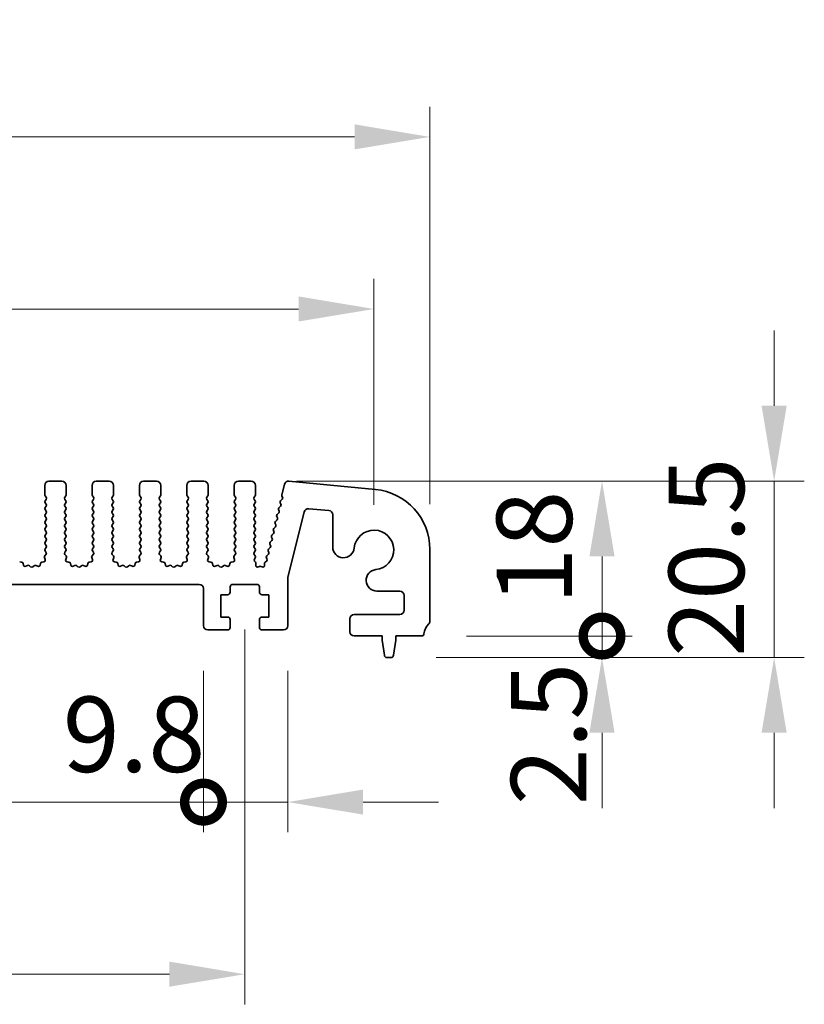
# Model space of a CAD drawing. Units: millimetres. Extents: x 43 to 7914, y 24 to 1429.
# Drawn here: x 3940 to 4031, y 545 to 659 of the extents above; entities that cross this region are included whole.
import ezdxf

# ---------------------------------------------------------------- set-up
doc = ezdxf.new("R2010")
doc.units = ezdxf.units.MM
doc.header["$LTSCALE"] = 3
doc.layers.get('Defpoints').update_dxf_attribs({"lineweight": 25})
for name, color, linetype, lineweight in [('Dimension (ISO)', 7, 'Continuous', 18), ('Dimension (ISO) @ 1', 7, 'Continuous', 18), ('Visible (ISO)', 7, 'Continuous', 35)]:
    doc.layers.add(name, color=color, linetype=linetype, lineweight=lineweight)
doc.styles.add('Note Text (TK)', font='MS PGothic.ttf')
doc.dimstyles.new('Default - Method 1b (TK)', dxfattribs={"dimscale": 3, "dimtxt": 2.5, "dimasz": 2.5, "dimexe": 1, "dimexo": 1.5, "dimgap": 1, "dimtad": 1, "dimtoh": 1, "dimrnd": 1e-08, "dimdsep": 46, "dimtxsty": 'Note Text (TK)', "dimcen": 0.09, "dimdle": 5, "dimclrd": 100, "dimclre": 100, "dimclrt": 7, "dimadec": 1, "dimazin": 1, "dimtfac": 1, "dimtmove": 0, "dimatfit": 3, "dimfxl": 1, "dimtolj": 1, "dimlwd": -1, "dimlwe": -1, "dimarcsym": 0})

# ---------------------------------------------------------------- blocks, each defined once
blk = doc.blocks.new('*D81')
at = {"layer": 'Defpoints', "color": 0}
for p in [(3981.39, 625.81), (3709.39, 597.81), (3981.39, 597.81)]:
    blk.add_point(p, dxfattribs=at)
at = {"layer": 'Dimension (ISO)', "color": 100}
for p, q in [((3709.39, 603.06), (3709.39, 629.31)), ((3981.39, 603.06), (3981.39, 629.31)), ((3718.14, 625.81), (3972.64, 625.81))]:
    blk.add_line(p, q, dxfattribs=at)
for points in [[(3718.14, 627.27), (3718.14, 624.36), (3709.39, 625.81)], [(3972.64, 627.27), (3972.64, 624.36), (3981.39, 625.81)]]:
    blk.add_solid(points, dxfattribs=at)
at = {"layer": 'Dimension (ISO)', "color": 7, "insert": (3836.49, 633.69), "char_height": 8.75, "attachment_point": 4, "style": 'Note Text (TK)'}
blk.add_mtext('\\A1;272', dxfattribs=at)
blk = doc.blocks.new('*D82')
at = {"layer": 'Defpoints', "color": 0}
for p in [(3987.89, 645.81), (3702.89, 597.87), (3987.89, 597.87)]:
    blk.add_point(p, dxfattribs=at)
at = {"layer": 'Dimension (ISO)', "color": 100}
for p, q in [((3702.89, 603.12), (3702.89, 649.31)), ((3987.89, 603.12), (3987.89, 649.31)), ((3711.64, 645.81), (3979.14, 645.81))]:
    blk.add_line(p, q, dxfattribs=at)
for points in [[(3711.64, 647.27), (3711.64, 644.36), (3702.89, 645.81)], [(3979.14, 647.27), (3979.14, 644.36), (3987.89, 645.81)]]:
    blk.add_solid(points, dxfattribs=at)
at = {"layer": 'Dimension (ISO)', "color": 7, "insert": (3836.49, 653.69), "char_height": 8.75, "attachment_point": 4, "style": 'Note Text (TK)'}
blk.add_mtext('\\A1;285', dxfattribs=at)
blk = doc.blocks.new('_DotSmall')
at = {"color": 0, "linetype": 'ByBlock', "const_width": 0.5}
blk.add_lwpolyline([(-0.0625, 0, 1), (0.0625, 0, 1)], format="xyb", close=True, dxfattribs=at)
blk = doc.blocks.new('*D83')
at = {"layer": 'Defpoints', "color": 0}
for p in [(3986.91, 587.81), (4007.89, 587.81), (3983.38, 585.31)]:
    blk.add_point(p, dxfattribs=at)
at = {"layer": 'Dimension (ISO)', "color": 100}
for p, q in [((4007.89, 587.81), (4007.89, 596.56)), ((3992.16, 587.81), (4011.39, 587.81)), ((4007.89, 585.31), (4007.89, 587.81)), ((3988.63, 585.31), (4011.39, 585.31)), ((4007.89, 576.56), (4007.89, 567.81))]:
    blk.add_line(p, q, dxfattribs=at)
blk.add_solid([(4006.43, 576.56), (4009.35, 576.56), (4007.89, 585.31)], dxfattribs=at)
at = {"layer": 'Dimension (ISO)', "color": 100, "xscale": 8.75, "yscale": 8.75, "zscale": 8.75, "rotation": 270}
blk.add_blockref('_DotSmall', (4007.89, 587.81), dxfattribs=at)
at = {"layer": 'Dimension (ISO)', "color": 7, "insert": (4001.69, 568.14), "char_height": 8.75, "attachment_point": 4, "rotation": 90, "style": 'Note Text (TK)'}
blk.add_mtext('\\A1;2.5', dxfattribs=at)
blk = doc.blocks.new('*D84')
at = {"layer": 'Defpoints', "color": 0}
for p in [(3967.14, 605.81), (4007.89, 605.81), (3986.91, 587.81)]:
    blk.add_point(p, dxfattribs=at)
at = {"layer": 'Dimension (ISO)', "color": 100}
for p, q in [((3972.39, 605.81), (4011.39, 605.81)), ((4007.89, 587.81), (4007.89, 597.06)), ((3992.16, 587.81), (4011.39, 587.81))]:
    blk.add_line(p, q, dxfattribs=at)
blk.add_solid([(4006.43, 597.06), (4009.35, 597.06), (4007.89, 605.81)], dxfattribs=at)
at = {"layer": 'Dimension (ISO)', "color": 100, "xscale": 8.75, "yscale": 8.75, "zscale": 8.75, "rotation": 270}
blk.add_blockref('_DotSmall', (4007.89, 587.81), dxfattribs=at)
at = {"layer": 'Dimension (ISO)', "color": 7, "insert": (4000.02, 591.45), "char_height": 8.75, "attachment_point": 4, "rotation": 90, "style": 'Note Text (TK)'}
blk.add_mtext('\\A1;18', dxfattribs=at)
blk = doc.blocks.new('*D85')
at = {"layer": 'Defpoints', "color": 0}
for p in [(3967.14, 605.81), (3983.38, 585.31), (4027.89, 585.31)]:
    blk.add_point(p, dxfattribs=at)
at = {"layer": 'Dimension (ISO)', "color": 100}
for p, q in [((4027.89, 614.56), (4027.89, 623.31)), ((3972.39, 605.81), (4031.39, 605.81)), ((4027.89, 605.81), (4027.89, 585.31)), ((3988.63, 585.31), (4031.39, 585.31)), ((4027.89, 576.56), (4027.89, 567.81))]:
    blk.add_line(p, q, dxfattribs=at)
for points in [[(4026.43, 614.56), (4029.35, 614.56), (4027.89, 605.81)], [(4026.43, 576.56), (4029.35, 576.56), (4027.89, 585.31)]]:
    blk.add_solid(points, dxfattribs=at)
at = {"layer": 'Dimension (ISO)', "color": 7, "insert": (4020.02, 585.37), "char_height": 8.75, "attachment_point": 4, "rotation": 90, "style": 'Note Text (TK)'}
blk.add_mtext('\\A1;20.5', dxfattribs=at)
blk = doc.blocks.new('*D87')
at = {"layer": 'Defpoints', "color": 0}
for p in [(3729.19, 589.01), (3961.59, 589.01), (3961.59, 568.51)]:
    blk.add_point(p, dxfattribs=at)
at = {"layer": 'Dimension (ISO)', "color": 100}
for p, q in [((3729.19, 583.76), (3729.19, 565.01)), ((3961.59, 583.76), (3961.59, 565.01)), ((3729.19, 568.51), (3961.59, 568.51))]:
    blk.add_line(p, q, dxfattribs=at)
at = {"layer": 'Dimension (ISO)', "color": 100, "xscale": 8.75, "yscale": 8.75, "zscale": 8.75, "rotation": 180}
blk.add_blockref('_DotSmall', (3729.19, 568.51), dxfattribs=at)
at = {"layer": 'Dimension (ISO)', "color": 100, "xscale": 8.75, "yscale": 8.75, "zscale": 8.75}
blk.add_blockref('_DotSmall', (3961.59, 568.51), dxfattribs=at)
at = {"layer": 'Dimension (ISO)', "color": 7, "insert": (3831.93, 576.39), "char_height": 8.75, "attachment_point": 4, "style": 'Note Text (TK)'}
blk.add_mtext('\\A1;232.4', dxfattribs=at)
blk = doc.blocks.new('*D88')
at = {"layer": 'Defpoints', "color": 0}
for p in [(3961.59, 589.01), (3971.39, 589.01), (3971.39, 568.51)]:
    blk.add_point(p, dxfattribs=at)
at = {"layer": 'Dimension (ISO)', "color": 100}
for p, q in [((3961.59, 583.76), (3961.59, 565.01)), ((3971.39, 583.76), (3971.39, 565.01)), ((3961.59, 568.51), (3952.84, 568.51)), ((3961.59, 568.51), (3971.39, 568.51)), ((3980.14, 568.51), (3988.89, 568.51))]:
    blk.add_line(p, q, dxfattribs=at)
blk.add_solid([(3980.14, 569.97), (3980.14, 567.06), (3971.39, 568.51)], dxfattribs=at)
at = {"layer": 'Dimension (ISO)', "color": 100, "xscale": 8.75, "yscale": 8.75, "zscale": 8.75}
blk.add_blockref('_DotSmall', (3961.59, 568.51), dxfattribs=at)
at = {"layer": 'Dimension (ISO)', "color": 7, "insert": (3945.24, 576.39), "char_height": 8.75, "attachment_point": 4, "style": 'Note Text (TK)'}
blk.add_mtext('\\A1;9.8', dxfattribs=at)
blk = doc.blocks.new('*D89')
at = {"layer": 'Defpoints', "color": 0}
for p in [(3724.39, 593.81), (3966.39, 593.81), (3966.39, 548.51)]:
    blk.add_point(p, dxfattribs=at)
at = {"layer": 'Dimension (ISO)', "color": 100}
for p, q in [((3724.39, 588.56), (3724.39, 545.01)), ((3966.39, 588.56), (3966.39, 545.01)), ((3733.14, 548.51), (3957.64, 548.51))]:
    blk.add_line(p, q, dxfattribs=at)
for points in [[(3733.14, 549.97), (3733.14, 547.06), (3724.39, 548.51)], [(3957.64, 549.97), (3957.64, 547.06), (3966.39, 548.51)]]:
    blk.add_solid(points, dxfattribs=at)
at = {"layer": 'Dimension (ISO)', "color": 7, "insert": (3836.49, 556.39), "char_height": 8.75, "attachment_point": 4, "style": 'Note Text (TK)'}
blk.add_mtext('\\A1;242', dxfattribs=at)

msp = doc.modelspace()

# ---------------------------------------------------------------- linework, layer by layer
at = {"layer": 'Visible (ISO)'}
for p, q in [((3943.1422, 605.3133), (3943.1422, 604.2133)), ((3945.1422, 605.8133), (3943.6422, 605.8133)), ((3945.6422, 604.2133), (3945.6422, 605.3133)), ((3948.6422, 605.3133), (3948.6422, 604.2133)), ((3950.6422, 605.8133), (3949.1422, 605.8133)), ((3951.1422, 604.2133), (3951.1422, 605.3133)), ((3954.1422, 605.3133), (3954.1422, 604.2133)), ((3956.1422, 605.8133), (3954.6422, 605.8133)), ((3956.6422, 604.2133), (3956.6422, 605.3133)), ((3959.6422, 605.3133), (3959.6422, 604.2133)), ((3961.6422, 605.8133), (3960.1422, 605.8133)), ((3962.1422, 604.2133), (3962.1422, 605.3133)), ((3965.1422, 605.3133), (3965.1422, 604.2133)), ((3967.1422, 605.8133), (3965.6422, 605.8133)), ((3967.6422, 604.2133), (3967.6422, 605.3133)), ((3970.9971, 605.4334), (3970.6938, 604.2205)), ((3981.5632, 604.8425), (3971.5253, 605.8091)), ((3943.1822, 604.0933), (3943.3022, 603.9333)), ((3943.3022, 603.6933), (3943.1822, 603.5333)), ((3943.1822, 603.2933), (3943.3022, 603.1333)), ((3945.4822, 603.9333), (3945.6022, 604.0933)), ((3945.6022, 603.5333), (3945.4822, 603.6933)), ((3945.4822, 603.1333), (3945.6022, 603.2933)), ((3948.6822, 604.0933), (3948.8022, 603.9333)), ((3948.8022, 603.6933), (3948.6822, 603.5333)), ((3948.6822, 603.2933), (3948.8022, 603.1333)), ((3950.9822, 603.9333), (3951.1022, 604.0933)), ((3951.1022, 603.5333), (3950.9822, 603.6933)), ((3950.9822, 603.1333), (3951.1022, 603.2933)), ((3954.1822, 604.0933), (3954.3022, 603.9333)), ((3954.3022, 603.6933), (3954.1822, 603.5333)), ((3954.1822, 603.2933), (3954.3022, 603.1333)), ((3956.4822, 603.9333), (3956.6022, 604.0933)), ((3956.6022, 603.5333), (3956.4822, 603.6933)), ((3956.4822, 603.1333), (3956.6022, 603.2933)), ((3959.6822, 604.0933), (3959.8022, 603.9333)), ((3959.8022, 603.6933), (3959.6822, 603.5333)), ((3959.6822, 603.2933), (3959.8022, 603.1333)), ((3961.9822, 603.9333), (3962.1022, 604.0933)), ((3962.1022, 603.5333), (3961.9822, 603.6933)), ((3961.9822, 603.1333), (3962.1022, 603.2933)), ((3965.1822, 604.0933), (3965.3022, 603.9333)), ((3965.3022, 603.6933), (3965.1822, 603.5333)), ((3965.1822, 603.2933), (3965.3022, 603.1333)), ((3967.4822, 603.9333), (3967.6022, 604.0933)), ((3967.6022, 603.5333), (3967.4822, 603.6933)), ((3967.4822, 603.1333), (3967.6022, 603.2933)), ((3970.5094, 603.2816), (3970.5808, 603.1451)), ((3970.7434, 603.7094), (3970.5469, 603.5173)), ((3970.7107, 604.0793), (3970.7808, 603.9451)), ((3943.3022, 602.8933), (3943.1822, 602.7333)), ((3943.1822, 602.4933), (3943.3022, 602.3333)), ((3943.3022, 602.0933), (3943.1822, 601.9333)), ((3945.6022, 602.7333), (3945.4822, 602.8933)), ((3945.4822, 602.3333), (3945.6022, 602.4933)), ((3945.6022, 601.9333), (3945.4822, 602.0933)), ((3948.8022, 602.8933), (3948.6822, 602.7333)), ((3948.6822, 602.4933), (3948.8022, 602.3333)), ((3948.8022, 602.0933), (3948.6822, 601.9333)), ((3951.1022, 602.7333), (3950.9822, 602.8933)), ((3950.9822, 602.3333), (3951.1022, 602.4933)), ((3951.1022, 601.9333), (3950.9822, 602.0933)), ((3954.3022, 602.8933), (3954.1822, 602.7333)), ((3954.1822, 602.4933), (3954.3022, 602.3333)), ((3954.3022, 602.0933), (3954.1822, 601.9333)), ((3956.6022, 602.7333), (3956.4822, 602.8933)), ((3956.4822, 602.3333), (3956.6022, 602.4933)), ((3956.6022, 601.9333), (3956.4822, 602.0933)), ((3959.8022, 602.8933), (3959.6822, 602.7333)), ((3959.6822, 602.4933), (3959.8022, 602.3333)), ((3959.8022, 602.0933), (3959.6822, 601.9333)), ((3962.1022, 602.7333), (3961.9822, 602.8933)), ((3961.9822, 602.3333), (3962.1022, 602.4933)), ((3962.1022, 601.9333), (3961.9822, 602.0933)), ((3965.3022, 602.8933), (3965.1822, 602.7333)), ((3965.1822, 602.4933), (3965.3022, 602.3333)), ((3965.3022, 602.0933), (3965.1822, 601.9333)), ((3967.6022, 602.7333), (3967.4822, 602.8933)), ((3967.4822, 602.3333), (3967.6022, 602.4933)), ((3967.6022, 601.9333), (3967.4822, 602.0933)), ((3970.3434, 602.1094), (3970.1468, 601.9173)), ((3970.3094, 602.4816), (3970.3808, 602.3451)), ((3970.5434, 602.9094), (3970.3468, 602.7173)), ((3971.3922, 594.6454), (3973.2862, 602.2205)), ((3973.8148, 602.5973), (3976.1529, 602.3928)), ((3976.6093, 601.8947), (3976.6093, 598.1608)), ((3943.1822, 601.6933), (3943.3022, 601.5333)), ((3943.3022, 601.2933), (3943.1822, 601.1333)), ((3943.1822, 600.8933), (3943.3022, 600.7333)), ((3945.4822, 601.5333), (3945.6022, 601.6933)), ((3945.6022, 601.1333), (3945.4822, 601.2933)), ((3945.4822, 600.7333), (3945.6022, 600.8933)), ((3948.6822, 601.6933), (3948.8022, 601.5333)), ((3948.8022, 601.2933), (3948.6822, 601.1333)), ((3948.6822, 600.8933), (3948.8022, 600.7333)), ((3950.9822, 601.5333), (3951.1022, 601.6933)), ((3951.1022, 601.1333), (3950.9822, 601.2933)), ((3950.9822, 600.7333), (3951.1022, 600.8933)), ((3954.1822, 601.6933), (3954.3022, 601.5333)), ((3954.3022, 601.2933), (3954.1822, 601.1333)), ((3954.1822, 600.8933), (3954.3022, 600.7333)), ((3956.4822, 601.5333), (3956.6022, 601.6933)), ((3956.6022, 601.1333), (3956.4822, 601.2933)), ((3956.4822, 600.7333), (3956.6022, 600.8933)), ((3959.6822, 601.6933), (3959.8022, 601.5333)), ((3959.8022, 601.2933), (3959.6822, 601.1333)), ((3959.6822, 600.8933), (3959.8022, 600.7333)), ((3961.9822, 601.5333), (3962.1022, 601.6933)), ((3962.1022, 601.1333), (3961.9822, 601.2933)), ((3961.9822, 600.7333), (3962.1022, 600.8933)), ((3965.1822, 601.6933), (3965.3022, 601.5333)), ((3965.3022, 601.2933), (3965.1822, 601.1333)), ((3965.1822, 600.8933), (3965.3022, 600.7333)), ((3967.4822, 601.5333), (3967.6022, 601.6933)), ((3967.6022, 601.1333), (3967.4822, 601.2933)), ((3967.4822, 600.7333), (3967.6022, 600.8933)), ((3969.9094, 600.8816), (3969.9808, 600.7451)), ((3970.1433, 601.3094), (3969.9468, 601.1173)), ((3970.1094, 601.6816), (3970.1808, 601.5451)), ((3943.3022, 600.4933), (3943.1822, 600.3333)), ((3943.1822, 600.0933), (3943.3022, 599.9333)), ((3943.3022, 599.6933), (3943.1822, 599.5333)), ((3945.6022, 600.3333), (3945.4822, 600.4933)), ((3945.4822, 599.9333), (3945.6022, 600.0933)), ((3945.6022, 599.5333), (3945.4822, 599.6933)), ((3948.8022, 600.4933), (3948.6822, 600.3333)), ((3948.6822, 600.0933), (3948.8022, 599.9333)), ((3948.8022, 599.6933), (3948.6822, 599.5333)), ((3951.1022, 600.3333), (3950.9822, 600.4933)), ((3950.9822, 599.9333), (3951.1022, 600.0933)), ((3951.1022, 599.5333), (3950.9822, 599.6933)), ((3954.3022, 600.4933), (3954.1822, 600.3333)), ((3954.1822, 600.0933), (3954.3022, 599.9333)), ((3954.3022, 599.6933), (3954.1822, 599.5333)), ((3956.6022, 600.3333), (3956.4822, 600.4933)), ((3956.4822, 599.9333), (3956.6022, 600.0933)), ((3956.6022, 599.5333), (3956.4822, 599.6933)), ((3959.8022, 600.4933), (3959.6822, 600.3333)), ((3959.6822, 600.0933), (3959.8022, 599.9333)), ((3959.8022, 599.6933), (3959.6822, 599.5333)), ((3962.1022, 600.3333), (3961.9822, 600.4933)), ((3961.9822, 599.9333), (3962.1022, 600.0933)), ((3962.1022, 599.5333), (3961.9822, 599.6933)), ((3965.3022, 600.4933), (3965.1822, 600.3333)), ((3965.1822, 600.0933), (3965.3022, 599.9333)), ((3965.3022, 599.6933), (3965.1822, 599.5333)), ((3967.6022, 600.3333), (3967.4822, 600.4933)), ((3967.4822, 599.9333), (3967.6022, 600.0933)), ((3967.6022, 599.5333), (3967.4822, 599.6933)), ((3969.7433, 599.7094), (3969.5468, 599.5173)), ((3969.7094, 600.0816), (3969.7807, 599.9451)), ((3969.9433, 600.5094), (3969.7468, 600.3173)), ((3943.1822, 599.2933), (3943.3022, 599.1333)), ((3943.3022, 598.8933), (3943.1822, 598.7333)), ((3943.1822, 598.4933), (3943.3022, 598.3333)), ((3945.4822, 599.1333), (3945.6022, 599.2933)), ((3945.6022, 598.7333), (3945.4822, 598.8933)), ((3945.4822, 598.3333), (3945.6022, 598.4933)), ((3948.6822, 599.2933), (3948.8022, 599.1333)), ((3948.8022, 598.8933), (3948.6822, 598.7333)), ((3948.6822, 598.4933), (3948.8022, 598.3333)), ((3950.9822, 599.1333), (3951.1022, 599.2933)), ((3951.1022, 598.7333), (3950.9822, 598.8933)), ((3950.9822, 598.3333), (3951.1022, 598.4933)), ((3954.1822, 599.2933), (3954.3022, 599.1333)), ((3954.3022, 598.8933), (3954.1822, 598.7333)), ((3954.1822, 598.4933), (3954.3022, 598.3333)), ((3956.4822, 599.1333), (3956.6022, 599.2933)), ((3956.6022, 598.7333), (3956.4822, 598.8933)), ((3956.4822, 598.3333), (3956.6022, 598.4933)), ((3959.6822, 599.2933), (3959.8022, 599.1333)), ((3959.8022, 598.8933), (3959.6822, 598.7333)), ((3959.6822, 598.4933), (3959.8022, 598.3333)), ((3961.9822, 599.1333), (3962.1022, 599.2933)), ((3962.1022, 598.7333), (3961.9822, 598.8933)), ((3961.9822, 598.3333), (3962.1022, 598.4933)), ((3965.1822, 599.2933), (3965.3022, 599.1333)), ((3965.3022, 598.8933), (3965.1822, 598.7333)), ((3965.1822, 598.4933), (3965.3022, 598.3333)), ((3967.4822, 599.1333), (3967.6022, 599.2933)), ((3967.6022, 598.7333), (3967.4822, 598.8933)), ((3967.4822, 598.3333), (3967.6022, 598.4933)), ((3969.3093, 598.4816), (3969.3807, 598.3451)), ((3969.5433, 598.9094), (3969.3468, 598.7173)), ((3969.5094, 599.2816), (3969.5807, 599.1451)), ((3943.2896, 597.2917), (3943.1454, 597.1208)), ((3943.3022, 598.0933), (3943.1822, 597.9333)), ((3943.1822, 597.6933), (3943.2967, 597.5407)), ((3945.6022, 597.9333), (3945.4822, 598.0933)), ((3945.4877, 597.5407), (3945.6022, 597.6933)), ((3945.6391, 597.1208), (3945.4949, 597.2917)), ((3948.7896, 597.2917), (3948.6454, 597.1208)), ((3948.8022, 598.0933), (3948.6822, 597.9333)), ((3948.6822, 597.6933), (3948.7967, 597.5407)), ((3951.1022, 597.9333), (3950.9822, 598.0933)), ((3950.9877, 597.5407), (3951.1022, 597.6933)), ((3951.1391, 597.1208), (3950.9949, 597.2917)), ((3954.2896, 597.2917), (3954.1454, 597.1208)), ((3954.3022, 598.0933), (3954.1822, 597.9333)), ((3954.1822, 597.6933), (3954.2967, 597.5407)), ((3956.6022, 597.9333), (3956.4822, 598.0933)), ((3956.4877, 597.5407), (3956.6022, 597.6933)), ((3956.6391, 597.1208), (3956.4949, 597.2917)), ((3959.7896, 597.2917), (3959.6454, 597.1208)), ((3959.8022, 598.0933), (3959.6822, 597.9333)), ((3959.6822, 597.6933), (3959.7967, 597.5407)), ((3962.1022, 597.9333), (3961.9822, 598.0933)), ((3961.9877, 597.5407), (3962.1022, 597.6933)), ((3962.1391, 597.1208), (3961.9949, 597.2917)), ((3965.2896, 597.2917), (3965.1454, 597.1208)), ((3965.3022, 598.0933), (3965.1822, 597.9333)), ((3965.1822, 597.6933), (3965.2967, 597.5407)), ((3967.6022, 597.9333), (3967.4822, 598.0933)), ((3967.4822, 597.5333), (3967.6022, 597.6933)), ((3967.6022, 597.1333), (3967.4822, 597.2933)), ((3969.1433, 597.3094), (3968.9467, 597.1173)), ((3969.1093, 597.6816), (3969.1807, 597.5451)), ((3969.3433, 598.1094), (3969.1467, 597.9173)), ((3987.8922, 589.5483), (3987.8922, 597.8747)), ((3940.4638, 596.3882), (3940.2411, 596.4253)), ((3940.6681, 596.0561), (3940.6256, 596.2367)), ((3942.6588, 596.2367), (3942.6164, 596.0561)), ((3943.0434, 596.4253), (3942.8206, 596.3882)), ((3943.1112, 596.9209), (3943.1975, 596.6935)), ((3945.587, 596.6935), (3945.6732, 596.9209)), ((3945.9638, 596.3882), (3945.7411, 596.4253)), ((3946.1681, 596.0561), (3946.1256, 596.2367)), ((3948.1588, 596.2367), (3948.1164, 596.0561)), ((3948.5434, 596.4253), (3948.3206, 596.3882)), ((3948.6112, 596.9209), (3948.6975, 596.6935)), ((3951.087, 596.6935), (3951.1732, 596.9209)), ((3951.4638, 596.3882), (3951.2411, 596.4253)), ((3951.6681, 596.0561), (3951.6256, 596.2367)), ((3953.6588, 596.2367), (3953.6164, 596.0561)), ((3954.0434, 596.4253), (3953.8206, 596.3882)), ((3954.1112, 596.9209), (3954.1975, 596.6935)), ((3956.587, 596.6935), (3956.6732, 596.9209)), ((3956.9638, 596.3882), (3956.7411, 596.4253)), ((3957.1681, 596.0561), (3957.1256, 596.2367)), ((3959.1588, 596.2367), (3959.1164, 596.0561)), ((3959.5434, 596.4253), (3959.3206, 596.3882)), ((3959.6112, 596.9209), (3959.6975, 596.6935)), ((3962.087, 596.6935), (3962.1732, 596.9209)), ((3962.4638, 596.3882), (3962.2411, 596.4253)), ((3962.6681, 596.0561), (3962.6256, 596.2367)), ((3964.6588, 596.2367), (3964.6164, 596.0561)), ((3965.0434, 596.4253), (3964.8206, 596.3882)), ((3965.1112, 596.9209), (3965.1975, 596.6935)), ((3967.5005, 596.7577), (3967.6022, 596.8933)), ((3967.6199, 596.4029), (3967.5247, 596.4908)), ((3967.6645, 596.0322), (3967.6833, 596.2378)), ((3968.674, 596.2209), (3968.6835, 596.03)), ((3968.9139, 596.5113), (3968.7536, 596.3907)), ((3968.9093, 596.8816), (3968.9709, 596.7638)), ((3941.1635, 596.0161), (3940.9436, 595.9189)), ((3941.5085, 595.8646), (3941.3781, 595.9819)), ((3941.9064, 595.9819), (3941.776, 595.8646)), ((3942.3409, 595.9189), (3942.121, 596.0161)), ((3946.6635, 596.0161), (3946.4436, 595.9189)), ((3947.0085, 595.8646), (3946.8781, 595.9819)), ((3947.4064, 595.9819), (3947.276, 595.8646)), ((3947.8409, 595.9189), (3947.621, 596.0161)), ((3952.1635, 596.0161), (3951.9436, 595.9189)), ((3952.5085, 595.8646), (3952.3781, 595.9819)), ((3952.9064, 595.9819), (3952.776, 595.8646)), ((3953.3409, 595.9189), (3953.121, 596.0161)), ((3957.6635, 596.0161), (3957.4436, 595.9189)), ((3958.0085, 595.8646), (3957.8781, 595.9819)), ((3958.4064, 595.9819), (3958.276, 595.8646)), ((3958.8409, 595.9189), (3958.621, 596.0161)), ((3963.1635, 596.0161), (3962.9436, 595.9189)), ((3963.5085, 595.8646), (3963.3781, 595.9819)), ((3963.9064, 595.9819), (3963.776, 595.8646)), ((3964.3409, 595.9189), (3964.121, 596.0161)), ((3968.087, 595.9012), (3967.952, 595.8346)), ((3968.4, 595.8384), (3968.2593, 595.9034)), ((3971.3922, 589.0133), (3971.3922, 594.6454)), ((3729.6922, 593.8133), (3961.0922, 593.8133)), ((3961.5922, 593.3133), (3961.5922, 589.0133)), ((3964.6922, 592.9133), (3964.6922, 593.5133)), ((3964.9922, 593.8133), (3967.7922, 593.8133)), ((3968.0922, 593.5133), (3968.0922, 592.9133)), ((3981.7397, 593.0304), (3984.3922, 593.0304)), ((3963.5922, 590.0133), (3963.5922, 592.6133)), ((3963.5922, 592.6133), (3964.3922, 592.6133)), ((3968.3922, 592.6133), (3969.1922, 592.6133)), ((3969.1922, 592.6133), (3969.1922, 590.0133)), ((3984.8922, 592.5304), (3984.8922, 590.8133)), ((3964.3922, 590.0133), (3963.5922, 590.0133)), ((3964.6922, 588.8133), (3964.6922, 589.7133)), ((3968.0922, 589.7133), (3968.0922, 588.8133)), ((3969.1922, 590.0133), (3968.3922, 590.0133)), ((3978.5922, 589.8133), (3978.5922, 588.3133)), ((3984.3922, 590.3133), (3979.0922, 590.3133)), ((3962.0922, 588.5133), (3964.3922, 588.5133)), ((3968.3922, 588.5133), (3970.8922, 588.5133)), ((3979.0922, 587.8133), (3982.3422, 587.8133)), ((3982.3422, 587.8133), (3982.3422, 587.3133)), ((3982.3422, 587.3133), (3982.6039, 585.5688)), ((3983.6806, 585.5688), (3983.9422, 587.3133)), ((3983.9422, 587.3133), (3983.9422, 587.8133)), ((3983.9422, 587.8133), (3986.9119, 587.8133)), ((3982.9006, 585.3133), (3983.3839, 585.3133))]:
    msp.add_line(p, q, dxfattribs=at)
for centre, radius, start, end in [((3943.6422, 605.3133), 0.5, 90, 180), ((3945.1422, 605.3133), 0.5, 0, 90), ((3949.1422, 605.3133), 0.5, 90, 180), ((3950.6422, 605.3133), 0.5, 0, 90), ((3954.6422, 605.3133), 0.5, 90, 180), ((3956.1422, 605.3133), 0.5, 0, 90), ((3960.1422, 605.3133), 0.5, 90, 180), ((3961.6422, 605.3133), 0.5, 0, 90), ((3965.6422, 605.3133), 0.5, 90, 180), ((3967.1422, 605.3133), 0.5, 0, 90), ((3971.4814, 605.3117), 0.4993, 84.953365, 165.898376), ((3943.3422, 604.2133), 0.2, 180, 216.869898), ((3945.4422, 604.2133), 0.2, 323.130102, 0), ((3948.8422, 604.2133), 0.2, 180, 216.869898), ((3950.9422, 604.2133), 0.2, 323.130102, 0), ((3954.3422, 604.2133), 0.2, 180, 216.869898), ((3956.4422, 604.2133), 0.2, 323.130102, 0), ((3959.8422, 604.2133), 0.2, 180, 216.869898), ((3961.9422, 604.2133), 0.2, 323.130102, 0), ((3965.3422, 604.2133), 0.2, 180, 216.869898), ((3967.4422, 604.2133), 0.2, 323.130102, 0), ((3970.8879, 604.172), 0.2, 165.9626, 207.612481), ((3980.8922, 597.8747), 7, 0, 84.499589), ((3943.3422, 603.4133), 0.2, 143.130102, 216.869898), ((3943.1422, 603.8133), 0.2, 323.130102, 36.869898), ((3943.1422, 603.0133), 0.2, 323.130102, 36.869898), ((3945.6422, 603.8133), 0.2, 143.130102, 216.869898), ((3945.6422, 603.0133), 0.2, 143.130102, 216.869898), ((3945.4422, 603.4133), 0.2, 323.130102, 36.869898), ((3948.8422, 603.4133), 0.2, 143.130102, 216.869898), ((3948.6422, 603.8133), 0.2, 323.130102, 36.869898), ((3948.6422, 603.0133), 0.2, 323.130102, 36.869898), ((3951.1422, 603.8133), 0.2, 143.130102, 216.869898), ((3951.1422, 603.0133), 0.2, 143.130102, 216.869898), ((3950.9422, 603.4133), 0.2, 323.130102, 36.869898), ((3954.3422, 603.4133), 0.2, 143.130102, 216.869898), ((3954.1422, 603.8133), 0.2, 323.130102, 36.869898), ((3954.1422, 603.0133), 0.2, 323.130102, 36.869898), ((3956.6422, 603.8133), 0.2, 143.130102, 216.869898), ((3956.6422, 603.0133), 0.2, 143.130102, 216.869898), ((3956.4422, 603.4133), 0.2, 323.130102, 36.869898), ((3959.8422, 603.4133), 0.2, 143.130102, 216.869898), ((3959.6422, 603.8133), 0.2, 323.130102, 36.869898), ((3959.6422, 603.0133), 0.2, 323.130102, 36.869898), ((3962.1422, 603.8133), 0.2, 143.130102, 216.869898), ((3962.1422, 603.0133), 0.2, 143.130102, 216.869898), ((3961.9422, 603.4133), 0.2, 323.130102, 36.869898), ((3965.3422, 603.4133), 0.2, 143.130102, 216.869898), ((3965.1422, 603.8133), 0.2, 323.130102, 36.869898), ((3965.1422, 603.0133), 0.2, 323.130102, 36.869898), ((3967.6422, 603.8133), 0.2, 143.130102, 216.869898), ((3967.6422, 603.0133), 0.2, 143.130102, 216.869898), ((3967.4422, 603.4133), 0.2, 323.130102, 36.869898), ((3970.6867, 603.3743), 0.2, 134.345604, 207.612481), ((3970.4036, 603.0524), 0.2, 314.345604, 27.612481), ((3970.6036, 603.8524), 0.2, 314.345604, 27.612481), ((3943.3422, 602.6133), 0.2, 143.130102, 216.869898), ((3943.3422, 601.8133), 0.2, 143.130102, 216.869898), ((3943.1422, 602.2133), 0.2, 323.130102, 36.869898), ((3945.6422, 602.2133), 0.2, 143.130102, 216.869898), ((3945.4422, 602.6133), 0.2, 323.130102, 36.869898), ((3945.4422, 601.8133), 0.2, 323.130102, 36.869898), ((3948.8422, 602.6133), 0.2, 143.130102, 216.869898), ((3948.8422, 601.8133), 0.2, 143.130102, 216.869898), ((3948.6422, 602.2133), 0.2, 323.130102, 36.869898), ((3951.1422, 602.2133), 0.2, 143.130102, 216.869898), ((3950.9422, 602.6133), 0.2, 323.130102, 36.869898), ((3950.9422, 601.8133), 0.2, 323.130102, 36.869898), ((3954.3422, 602.6133), 0.2, 143.130102, 216.869898), ((3954.3422, 601.8133), 0.2, 143.130102, 216.869898), ((3954.1422, 602.2133), 0.2, 323.130102, 36.869898), ((3956.6422, 602.2133), 0.2, 143.130102, 216.869898), ((3956.4422, 602.6133), 0.2, 323.130102, 36.869898), ((3956.4422, 601.8133), 0.2, 323.130102, 36.869898), ((3959.8422, 602.6133), 0.2, 143.130102, 216.869898), ((3959.8422, 601.8133), 0.2, 143.130102, 216.869898), ((3959.6422, 602.2133), 0.2, 323.130102, 36.869898), ((3962.1422, 602.2133), 0.2, 143.130102, 216.869898), ((3961.9422, 602.6133), 0.2, 323.130102, 36.869898), ((3961.9422, 601.8133), 0.2, 323.130102, 36.869898), ((3965.3422, 602.6133), 0.2, 143.130102, 216.869898), ((3965.3422, 601.8133), 0.2, 143.130102, 216.869898), ((3965.1422, 602.2133), 0.2, 323.130102, 36.869898), ((3967.6422, 602.2133), 0.2, 143.130102, 216.869898), ((3967.4422, 602.6133), 0.2, 323.130102, 36.869898), ((3967.4422, 601.8133), 0.2, 323.130102, 36.869898), ((3970.2866, 601.7743), 0.2, 134.345604, 207.612481), ((3970.4866, 602.5743), 0.2, 134.345604, 207.612481), ((3970.2036, 602.2524), 0.2, 314.345604, 27.612481), ((3973.7712, 602.0992), 0.5, 84.999589, 165.9626), ((3976.1093, 601.8947), 0.5, 0, 84.999589), ((3943.3422, 601.0133), 0.2, 143.130102, 216.869898), ((3943.1422, 601.4133), 0.2, 323.130102, 36.869898), ((3943.1422, 600.6133), 0.2, 323.130102, 36.869898), ((3945.6422, 601.4133), 0.2, 143.130102, 216.869898), ((3945.6422, 600.6133), 0.2, 143.130102, 216.869898), ((3945.4422, 601.0133), 0.2, 323.130102, 36.869898), ((3948.8422, 601.0133), 0.2, 143.130102, 216.869898), ((3948.6422, 601.4133), 0.2, 323.130102, 36.869898), ((3948.6422, 600.6133), 0.2, 323.130102, 36.869898), ((3951.1422, 601.4133), 0.2, 143.130102, 216.869898), ((3951.1422, 600.6133), 0.2, 143.130102, 216.869898), ((3950.9422, 601.0133), 0.2, 323.130102, 36.869898), ((3954.3422, 601.0133), 0.2, 143.130102, 216.869898), ((3954.1422, 601.4133), 0.2, 323.130102, 36.869898), ((3954.1422, 600.6133), 0.2, 323.130102, 36.869898), ((3956.6422, 601.4133), 0.2, 143.130102, 216.869898), ((3956.6422, 600.6133), 0.2, 143.130102, 216.869898), ((3956.4422, 601.0133), 0.2, 323.130102, 36.869898), ((3959.8422, 601.0133), 0.2, 143.130102, 216.869898), ((3959.6422, 601.4133), 0.2, 323.130102, 36.869898), ((3959.6422, 600.6133), 0.2, 323.130102, 36.869898), ((3962.1422, 601.4133), 0.2, 143.130102, 216.869898), ((3962.1422, 600.6133), 0.2, 143.130102, 216.869898), ((3961.9422, 601.0133), 0.2, 323.130102, 36.869898), ((3965.3422, 601.0133), 0.2, 143.130102, 216.869898), ((3965.1422, 601.4133), 0.2, 323.130102, 36.869898), ((3965.1422, 600.6133), 0.2, 323.130102, 36.869898), ((3967.6422, 601.4133), 0.2, 143.130102, 216.869898), ((3967.6422, 600.6133), 0.2, 143.130102, 216.869898), ((3967.4422, 601.0133), 0.2, 323.130102, 36.869898), ((3970.0866, 600.9743), 0.2, 134.345604, 207.612481), ((3969.8035, 600.6524), 0.2, 314.345604, 27.612481), ((3970.0036, 601.4524), 0.2, 314.345604, 27.612481), ((3943.3422, 600.2133), 0.2, 143.130102, 216.869898), ((3943.1422, 599.8133), 0.2, 323.130102, 36.869898), ((3945.6422, 599.8133), 0.2, 143.130102, 216.869898), ((3945.4422, 600.2133), 0.2, 323.130102, 36.869898), ((3948.8422, 600.2133), 0.2, 143.130102, 216.869898), ((3948.6422, 599.8133), 0.2, 323.130102, 36.869898), ((3951.1422, 599.8133), 0.2, 143.130102, 216.869898), ((3950.9422, 600.2133), 0.2, 323.130102, 36.869898), ((3954.3422, 600.2133), 0.2, 143.130102, 216.869898), ((3954.1422, 599.8133), 0.2, 323.130102, 36.869898), ((3956.6422, 599.8133), 0.2, 143.130102, 216.869898), ((3956.4422, 600.2133), 0.2, 323.130102, 36.869898), ((3959.8422, 600.2133), 0.2, 143.130102, 216.869898), ((3959.6422, 599.8133), 0.2, 323.130102, 36.869898), ((3962.1422, 599.8133), 0.2, 143.130102, 216.869898), ((3961.9422, 600.2133), 0.2, 323.130102, 36.869898), ((3965.3422, 600.2133), 0.2, 143.130102, 216.869898), ((3965.1422, 599.8133), 0.2, 323.130102, 36.869898), ((3967.6422, 599.8133), 0.2, 143.130102, 216.869898), ((3967.4422, 600.2133), 0.2, 323.130102, 36.869898), ((3969.8866, 600.1743), 0.2, 134.345604, 207.612481), ((3969.6035, 599.8524), 0.2, 314.345604, 27.612481), ((3981.3922, 597.8133), 2.3, 275.61659, 174.38341), ((3943.3422, 599.4133), 0.2, 143.130102, 216.869898), ((3943.3422, 598.6133), 0.2, 143.130102, 216.869898), ((3943.1422, 599.0133), 0.2, 323.130102, 36.869898), ((3945.6422, 599.0133), 0.2, 143.130102, 216.869898), ((3945.4422, 599.4133), 0.2, 323.130102, 36.869898), ((3945.4422, 598.6133), 0.2, 323.130102, 36.869898), ((3948.8422, 599.4133), 0.2, 143.130102, 216.869898), ((3948.8422, 598.6133), 0.2, 143.130102, 216.869898), ((3948.6422, 599.0133), 0.2, 323.130102, 36.869898), ((3951.1422, 599.0133), 0.2, 143.130102, 216.869898), ((3950.9422, 599.4133), 0.2, 323.130102, 36.869898), ((3950.9422, 598.6133), 0.2, 323.130102, 36.869898), ((3954.3422, 599.4133), 0.2, 143.130102, 216.869898), ((3954.3422, 598.6133), 0.2, 143.130102, 216.869898), ((3954.1422, 599.0133), 0.2, 323.130102, 36.869898), ((3956.6422, 599.0133), 0.2, 143.130102, 216.869898), ((3956.4422, 599.4133), 0.2, 323.130102, 36.869898), ((3956.4422, 598.6133), 0.2, 323.130102, 36.869898), ((3959.8422, 599.4133), 0.2, 143.130102, 216.869898), ((3959.8422, 598.6133), 0.2, 143.130102, 216.869898), ((3959.6422, 599.0133), 0.2, 323.130102, 36.869898), ((3962.1422, 599.0133), 0.2, 143.130102, 216.869898), ((3961.9422, 599.4133), 0.2, 323.130102, 36.869898), ((3961.9422, 598.6133), 0.2, 323.130102, 36.869898), ((3965.3422, 599.4133), 0.2, 143.130102, 216.869898), ((3965.3422, 598.6133), 0.2, 143.130102, 216.869898), ((3965.1422, 599.0133), 0.2, 323.130102, 36.869898), ((3967.6422, 599.0133), 0.2, 143.130102, 216.869898), ((3967.4422, 599.4133), 0.2, 323.130102, 36.869898), ((3967.4422, 598.6133), 0.2, 323.130102, 36.869898), ((3969.4866, 598.5743), 0.2, 134.345604, 207.612481), ((3969.6866, 599.3743), 0.2, 134.345604, 207.612481), ((3969.4035, 599.0524), 0.2, 314.345604, 27.612481), ((3943.3422, 597.8133), 0.2, 143.130102, 216.869898), ((3943.1367, 597.4207), 0.2, 319.84004, 36.869898), ((3943.1422, 598.2133), 0.2, 323.130102, 36.869898), ((3945.6422, 598.2133), 0.2, 143.130102, 216.869898), ((3945.6477, 597.4207), 0.2, 143.130102, 220.159966), ((3945.4422, 597.8133), 0.2, 323.130102, 36.869898), ((3948.8422, 597.8133), 0.2, 143.130102, 216.869898), ((3948.6367, 597.4207), 0.2, 319.84004, 36.869898), ((3948.6422, 598.2133), 0.2, 323.130102, 36.869898), ((3951.1422, 598.2133), 0.2, 143.130102, 216.869898), ((3951.1477, 597.4207), 0.2, 143.130102, 220.159966), ((3950.9422, 597.8133), 0.2, 323.130102, 36.869898), ((3954.3422, 597.8133), 0.2, 143.130102, 216.869898), ((3954.1367, 597.4207), 0.2, 319.84004, 36.869898), ((3954.1422, 598.2133), 0.2, 323.130102, 36.869898), ((3956.6422, 598.2133), 0.2, 143.130102, 216.869898), ((3956.6477, 597.4207), 0.2, 143.130102, 220.159966), ((3956.4422, 597.8133), 0.2, 323.130102, 36.869898), ((3959.8422, 597.8133), 0.2, 143.130102, 216.869898), ((3959.6367, 597.4207), 0.2, 319.84004, 36.869898), ((3959.6422, 598.2133), 0.2, 323.130102, 36.869898), ((3962.1422, 598.2133), 0.2, 143.130102, 216.869898), ((3962.1477, 597.4207), 0.2, 143.130102, 220.159966), ((3961.9422, 597.8133), 0.2, 323.130102, 36.869898), ((3965.3422, 597.8133), 0.2, 143.130102, 216.869898), ((3965.1367, 597.4207), 0.2, 319.84004, 36.869898), ((3965.1422, 598.2133), 0.2, 323.130102, 36.869898), ((3967.6422, 598.2133), 0.2, 143.130102, 216.869898), ((3967.6422, 597.4133), 0.2, 143.130102, 216.869898), ((3967.4422, 597.8133), 0.2, 323.130102, 36.869898), ((3969.2865, 597.7743), 0.2, 134.345604, 207.612481), ((3969.0035, 597.4524), 0.2, 314.345604, 27.612481), ((3969.2035, 598.2524), 0.2, 314.345604, 27.612481), ((3977.8593, 598.1608), 1.25, 180, 354.383409), ((3940.4309, 596.1909), 0.2, 13.222406, 80.536221), ((3942.8535, 596.1909), 0.2, 99.463799, 166.777572), ((3943.0105, 596.6226), 0.2, 279.463799, 20.777889), ((3943.2982, 596.9918), 0.2, 139.84004, 200.777889), ((3945.7739, 596.6226), 0.2, 159.222082, 260.536221), ((3945.4862, 596.9918), 0.2, 339.222082, 40.159966), ((3945.9309, 596.1909), 0.2, 13.222406, 80.536221), ((3948.3535, 596.1909), 0.2, 99.463799, 166.777572), ((3948.5105, 596.6226), 0.2, 279.463799, 20.777889), ((3948.7982, 596.9918), 0.2, 139.84004, 200.777889), ((3951.2739, 596.6226), 0.2, 159.222082, 260.536221), ((3950.9862, 596.9918), 0.2, 339.222082, 40.159966), ((3951.4309, 596.1909), 0.2, 13.222406, 80.536221), ((3953.8535, 596.1909), 0.2, 99.463799, 166.777572), ((3954.0105, 596.6226), 0.2, 279.463799, 20.777889), ((3954.2982, 596.9918), 0.2, 139.84004, 200.777889), ((3956.7739, 596.6226), 0.2, 159.222082, 260.536221), ((3956.4862, 596.9918), 0.2, 339.222082, 40.159966), ((3956.9309, 596.1909), 0.2, 13.222406, 80.536221), ((3959.3535, 596.1909), 0.2, 99.463799, 166.777572), ((3959.5105, 596.6226), 0.2, 279.463799, 20.777889), ((3959.7982, 596.9918), 0.2, 139.84004, 200.777889), ((3962.2739, 596.6226), 0.2, 159.222082, 260.536221), ((3961.9862, 596.9918), 0.2, 339.222082, 40.159966), ((3962.4309, 596.1909), 0.2, 13.222406, 80.536221), ((3964.8535, 596.1909), 0.2, 99.463799, 166.777572), ((3965.0105, 596.6226), 0.2, 279.463799, 20.777889), ((3965.2982, 596.9918), 0.2, 139.84004, 200.777889), ((3967.6605, 596.6377), 0.2, 143.130102, 227.245202), ((3967.4422, 597.0133), 0.2, 323.130102, 36.869898), ((3967.4841, 596.256), 0.2, 354.775176, 47.245202), ((3968.8738, 596.2309), 0.2, 126.946348, 182.850469), ((3969.0865, 596.9743), 0.2, 134.345604, 207.612481), ((3968.7937, 596.6711), 0.2, 306.946348, 27.612481), ((3940.8628, 596.1019), 0.2, 193.222406, 293.844616), ((3941.2443, 595.8332), 0.2, 48.034351, 113.844616), ((3941.6422, 596.0133), 0.2, 228.034351, 311.965675), ((3942.0401, 595.8332), 0.2, 66.155386, 131.965675), ((3942.4217, 596.1019), 0.2, 246.155386, 346.777572), ((3946.3628, 596.1019), 0.2, 193.222406, 293.844616), ((3946.7443, 595.8332), 0.2, 48.034351, 113.844616), ((3947.1422, 596.0133), 0.2, 228.034351, 311.965675), ((3947.5401, 595.8332), 0.2, 66.155386, 131.965675), ((3947.9217, 596.1019), 0.2, 246.155386, 346.777572), ((3951.8628, 596.1019), 0.2, 193.222406, 293.844616), ((3952.2443, 595.8332), 0.2, 48.034351, 113.844616), ((3952.6422, 596.0133), 0.2, 228.034351, 311.965675), ((3953.0401, 595.8332), 0.2, 66.155386, 131.965675), ((3953.4217, 596.1019), 0.2, 246.155386, 346.777572), ((3957.3628, 596.1019), 0.2, 193.222406, 293.844616), ((3957.7443, 595.8332), 0.2, 48.034351, 113.844616), ((3958.1422, 596.0133), 0.2, 228.034351, 311.965675), ((3958.5401, 595.8332), 0.2, 66.155386, 131.965675), ((3958.9217, 596.1019), 0.2, 246.155386, 346.777572), ((3962.8628, 596.1019), 0.2, 193.222406, 293.844616), ((3963.2443, 595.8332), 0.2, 48.034351, 113.844616), ((3963.6422, 596.0133), 0.2, 228.034351, 311.965675), ((3964.0401, 595.8332), 0.2, 66.155386, 131.965675), ((3964.4217, 596.1019), 0.2, 246.155386, 346.777572), ((3967.8636, 596.014), 0.2, 174.775176, 296.237428), ((3968.1755, 595.7218), 0.2, 65.226855, 116.237428), ((3968.4838, 596.02), 0.2, 245.226855, 2.850469), ((3981.7397, 594.2804), 1.25, 95.61659, 270), ((3961.0922, 593.3133), 0.5, 0, 90), ((3964.3922, 592.9133), 0.3, 270, 0), ((3964.9922, 593.5133), 0.3, 90, 180), ((3967.7922, 593.5133), 0.3, 0, 90), ((3968.3922, 592.9133), 0.3, 180, 270), ((3984.3922, 592.5304), 0.5, 0, 90), ((3984.3922, 590.8133), 0.5, 270, 0), ((3964.3922, 589.7133), 0.3, 0, 90), ((3968.3922, 589.7133), 0.3, 90, 180), ((3979.0922, 589.8133), 0.5, 90, 180), ((3987.3922, 589.5483), 0.5, 316.05448, 0), ((3962.0922, 589.0133), 0.5, 180, 270), ((3964.3922, 588.8133), 0.3, 270, 0), ((3968.3922, 588.8133), 0.3, 180, 270), ((3970.8922, 589.0133), 0.5, 270, 0), ((3979.0922, 588.3133), 0.5, 180, 270), ((3989.1922, 587.8133), 2, 136.05448, 172.505283), ((3986.9119, 588.1133), 0.3, 270, 352.505283), ((3982.9006, 585.6133), 0.3, 188.530766, 270), ((3983.3839, 585.6133), 0.3, 270, 351.469234)]:
    msp.add_arc(centre, radius, start, end, dxfattribs=at)

# ---------------------------------------------------------------- dimensions: what is measured, and where the dimension line sits
at = {"layer": 'Dimension (ISO) @ 1', "color": 100}
dim = msp.add_linear_dim(base=(3987.8922, 645.8133), p1=(3702.8922, 597.8747), p2=(3987.8922, 597.8747), dimstyle='Default - Method 1b (TK)', override={"dimscale": 1, "dimtxt": 8.75, "dimasz": 8.75, "dimexe": 3.5, "dimexo": 5.25, "dimgap": 3.5, "dimtoh": 0, "dimcen": 0.315, "dimtix": 0, "dimtofl": 0, "dimtmove": 0, "dimatfit": 1}, dxfattribs=at)
dim.commit()
dim.dimension.update_dxf_attribs({"geometry": '*D82', "text_midpoint": (3845.3922, 645.8133), "dimtype": 128})
for base, p1, p2, angle, override, picture, middle in [((3981.3922, 625.8133), (3709.3922, 597.8133), (3981.3922, 597.8133), 180, {"dimscale": 1, "dimtxt": 8.75, "dimasz": 8.75, "dimexe": 3.5, "dimexo": 5.25, "dimgap": 3.5, "dimtoh": 0, "dimcen": 0.315, "dimtix": 0, "dimtofl": 0, "dimtmove": 0, "dimatfit": 1}, '*D81', (3845.3922, 625.8133)), ((4027.8922, 585.3133), (3967.1422, 605.8133), (3983.3839, 585.3133), 90, {"dimscale": 1, "dimtxt": 8.75, "dimasz": 8.75, "dimexe": 3.5, "dimexo": 5.25, "dimgap": 3.5, "dimtoh": 0, "dimcen": 0.315, "dimtix": 0, "dimtofl": 1, "dimtmove": 0, "dimatfit": 1}, '*D85', (4027.8922, 595.5633)), ((4007.8922, 605.8133), (3986.9119, 587.8133), (3967.1422, 605.8133), 90, {"dimscale": 1, "dimtxt": 8.75, "dimasz": 8.75, "dimexe": 3.5, "dimexo": 5.25, "dimgap": 3.5, "dimtoh": 0, "dimblk1": 'DotSmall', "dimsah": 1, "dimcen": 0.315, "dimdle": 0, "dimtix": 0, "dimtofl": 1, "dimtmove": 1, "dimatfit": 1}, '*D84', (4007.8922, 596.8483)), ((4007.8922, 587.8133), (3983.3839, 585.3133), (3986.9119, 587.8133), 90, {"dimscale": 1, "dimtxt": 8.75, "dimasz": 8.75, "dimexe": 3.5, "dimexo": 5.25, "dimgap": 3.5, "dimtoh": 0, "dimblk2": 'DotSmall', "dimsah": 1, "dimcen": 0.315, "dimdle": 0, "dimtix": 0, "dimtofl": 1, "dimtmove": 1, "dimatfit": 1}, '*D83', (4009.5661, 575.1531)), ((3966.3922, 548.5133), (3724.3922, 593.8133), (3966.3922, 593.8133), 180, {"dimscale": 1, "dimtxt": 8.75, "dimasz": 8.75, "dimexe": 3.5, "dimexo": 5.25, "dimgap": 3.5, "dimtoh": 0, "dimcen": 0.315, "dimtix": 0, "dimtofl": 0, "dimtmove": 0, "dimatfit": 1}, '*D89', (3845.3922, 548.5133)), ((3961.5922, 568.5133), (3729.1922, 589.0133), (3961.5922, 589.0133), 180, {"dimscale": 1, "dimtxt": 8.75, "dimasz": 8.75, "dimexe": 3.5, "dimexo": 5.25, "dimgap": 3.5, "dimtoh": 0, "dimblk1": 'DotSmall', "dimblk2": 'DotSmall', "dimsah": 1, "dimcen": 0.315, "dimdle": 0, "dimtix": 0, "dimtofl": 0, "dimtmove": 0, "dimatfit": 1}, '*D87', (3845.4272, 568.5133)), ((3971.3922, 568.5133), (3961.5922, 589.0133), (3971.3922, 589.0133), 180, {"dimscale": 1, "dimtxt": 8.75, "dimasz": 8.75, "dimexe": 3.5, "dimexo": 5.25, "dimgap": 3.5, "dimtoh": 0, "dimblk1": 'DotSmall', "dimsah": 1, "dimcen": 0.315, "dimdle": 0, "dimtix": 0, "dimtofl": 1, "dimtmove": 1, "dimatfit": 1}, '*D88', (3952.2498, 568.5133))]:
    dim = msp.add_linear_dim(base=base, p1=p1, p2=p2, angle=angle, dimstyle='Default - Method 1b (TK)', override=override, dxfattribs=at)
    dim.commit()
    dim.dimension.update_dxf_attribs({"geometry": picture, "text_midpoint": middle, "dimtype": 128})

doc.saveas('drawing.dxf')
